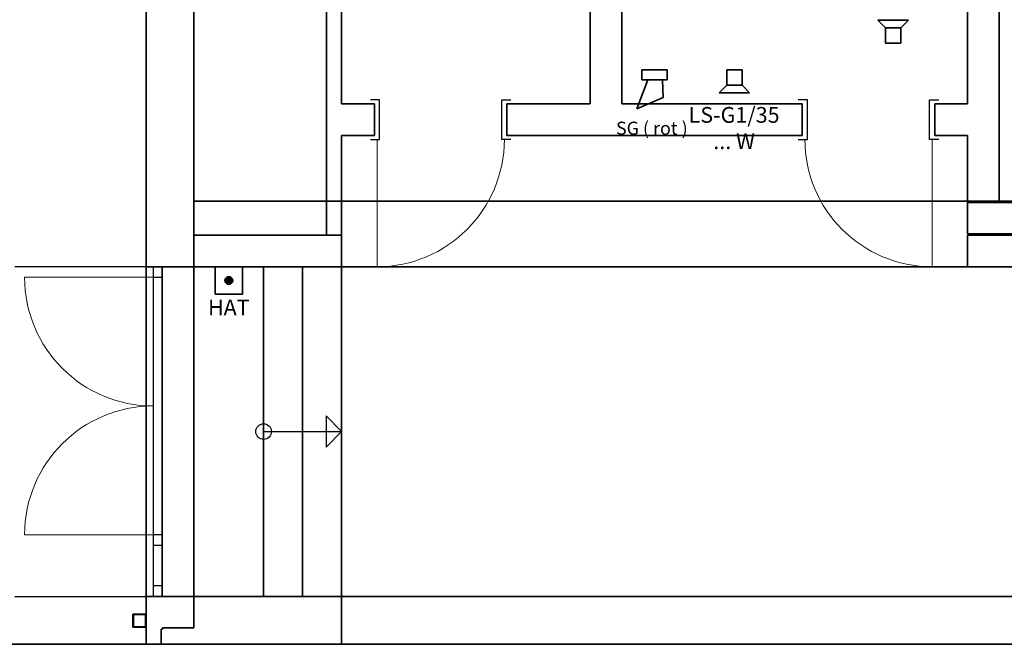
# Model space of a CAD drawing. Extents: x -460153 to -332173, y 422086 to 440608.
# Drawn here: x -459538 to -459481, y 422701 to 422736 of the extents above; entities that cross this region are included whole.
import ezdxf
from ezdxf.lldxf.tags import DXFTag

# ---------------------------------------------------------------- set-up
doc = ezdxf.new("R2010")
doc.units = 0
doc.header["$LTSCALE"] = 50
doc.linetypes.add('XREF-ARC_100_EG_V7_AF$0$AUSGEZOGEN', pattern=[0])
doc.layers.get('0').update_dxf_attribs({"lineweight": 35})
for name, color, linetype, lineweight, true_color in [('2D-NovaObj-45_IT_EA_ZA ( VM_Sprech )', 7, 'Continuous', 35, 0xff6600), ('2D-NovaObj-45_IT_GF_ZA ( VM_BMA )', 1, 'Continuous', 35, 0xff0000), ('45_IT_EA_TB ( VM_Sprech Beschriftung )', 7, 'Continuous', 35, 0xff6600), ('45_IT_EA_ZA ( VM_Sprech )', 7, 'Continuous', 35, 0xff6600), ('45_IT_GF_TB ( VM_BMA_Beschriftung )', 1, 'Continuous', 35, 0xff0000), ('45_IT_GF_ZA ( VM_BMA )', 1, 'Continuous', 35, 0xff0000)]:
    doc.layers.add(name, color=color, linetype=linetype, lineweight=lineweight, true_color=true_color)
for name, color, linetype, lineweight in [('XREF-ARC_100_EG_V7_AF$0$Bestand Allgemein', 7, 'XREF-ARC_100_EG_V7_AF$0$AUSGEZOGEN', 35), ('XREF-ARC_100_EG_V7_AF$0$Bestand Bauteilöffnungen', 7, 'XREF-ARC_100_EG_V7_AF$0$AUSGEZOGEN', 18), ('XREF-ARC_100_EG_V7_AF$0$Bestand Decke', 7, 'XREF-ARC_100_EG_V7_AF$0$AUSGEZOGEN', 35), ('XREF-ARC_100_EG_V7_AF$0$Bestand nicht tragend', 7, 'XREF-ARC_100_EG_V7_AF$0$AUSGEZOGEN', 35), ('XREF-ARC_100_EG_V7_AF$0$Bestand tragend', 7, 'XREF-ARC_100_EG_V7_AF$0$AUSGEZOGEN', 35), ('XREF-ARC_100_EG_V7_AF$0$Bestand Treppen', 7, 'XREF-ARC_100_EG_V7_AF$0$AUSGEZOGEN', 35), ('XREF-ARC_100_EG_V7_AF$0$Bestand Unterzug', 7, 'XREF-ARC_100_EG_V7_AF$0$PUNKT2_S9', 35), ('XREF-ARC_100_EG_V7_AF$0$Bodenplatte', 7, 'XREF-ARC_100_EG_V7_AF$0$AUSGEZOGEN', 35), ('XREF-ARC_100_EG_V7_AF$0$STANDARD', 7, 'XREF-ARC_100_EG_V7_AF$0$AUSGEZOGEN', 25)]:
    doc.layers.add(name, color=color, linetype=linetype, lineweight=lineweight)
doc.styles.get("Standard").update_dxf_attribs({"font": 'arial.ttf'})
tags = doc.linetypes.add('XREF-ARC_100_EG_V7_AF$0$PUNKT2_S9', pattern=[0.05, 0, -0.05]).pattern_tags.tags
tags[6:7] = [DXFTag(74, 4), DXFTag(75, 0), DXFTag(340, '0'), DXFTag(46, 1.0), DXFTag(50, 0.0), DXFTag(44, 0.0), DXFTag(45, 0.0)]
tags[4:5] = [DXFTag(74, 4), DXFTag(75, 0), DXFTag(340, '0'), DXFTag(46, 1.0), DXFTag(50, 0.0), DXFTag(44, 0.0), DXFTag(45, 0.0)]

# ---------------------------------------------------------------- blocks, each defined once
blk = doc.blocks.new('Flammenmelder_A0CN0A6C2Q', base_point=(-475989.3, 472539.9))
at = {"layer": '2D-NovaObj-45_IT_GF_ZA ( VM_BMA )', "linetype": 'Continuous', "ltscale": 0.35}
for p, q in [((-475989.3, 472539.9), (-475989.3, 472749.9)), ((-475989.3, 472749.9), (-475779.3, 472749.9)), ((-475779.3, 472749.9), (-475779.3, 472539.9)), ((-475779.3, 472539.9), (-475989.3, 472539.9))]:
    blk.add_line(p, q, dxfattribs=at)
blk.add_ellipse((-475884.3, 472644.9), major_axis=(30, 0), ratio=1, dxfattribs=at)
for points in [[(-475884.3, 472674.9), (-475913.3, 472637.1), (-475914.3, 472644.9)], [(-475884.3, 472674.9), (-475914.3, 472644.9), (-475913.3, 472652.6)], [(-475884.3, 472674.9), (-475910.3, 472629.9), (-475913.3, 472637.1)], [(-475884.3, 472674.9), (-475913.3, 472652.6), (-475910.3, 472659.9)], [(-475884.3, 472674.9), (-475905.5, 472623.7), (-475910.3, 472629.9)], [(-475884.3, 472674.9), (-475910.3, 472659.9), (-475905.5, 472666.1)], [(-475884.3, 472674.9), (-475899.3, 472618.9), (-475905.5, 472623.7)], [(-475884.3, 472674.9), (-475905.5, 472666.1), (-475899.3, 472670.8)], [(-475884.3, 472674.9), (-475892, 472615.9), (-475899.3, 472618.9)], [(-475884.3, 472674.9), (-475899.3, 472670.8), (-475892, 472673.8)], [(-475884.3, 472674.9), (-475884.3, 472614.9), (-475892, 472615.9)], [(-475884.3, 472674.9), (-475892, 472673.8), (-475884.3, 472674.9)], [(-475884.3, 472674.9), (-475876.5, 472673.8), (-475869.3, 472670.8)], [(-475884.3, 472674.9), (-475869.3, 472670.8), (-475863.1, 472666.1)], [(-475884.3, 472674.9), (-475863.1, 472666.1), (-475858.3, 472659.9)], [(-475884.3, 472674.9), (-475858.3, 472659.9), (-475855.3, 472652.6)], [(-475884.3, 472674.9), (-475855.3, 472652.6), (-475854.3, 472644.9)], [(-475884.3, 472674.9), (-475854.3, 472644.9), (-475855.3, 472637.1)], [(-475884.3, 472674.9), (-475855.3, 472637.1), (-475858.3, 472629.9)], [(-475884.3, 472674.9), (-475858.3, 472629.9), (-475863.1, 472623.7)], [(-475884.3, 472674.9), (-475863.1, 472623.7), (-475869.3, 472618.9)], [(-475884.3, 472674.9), (-475869.3, 472618.9), (-475876.5, 472615.9)], [(-475884.3, 472674.9), (-475876.5, 472615.9), (-475884.3, 472614.9)]]:
    blk.add_solid(points, dxfattribs=at)
blk = doc.blocks.new('Lautsprecher_A0CN0A6U2Q', base_point=(-472774.5, 473951.1))
at = {"layer": '2D-NovaObj-45_IT_GF_ZA ( VM_BMA )', "linetype": 'Continuous', "ltscale": 0.35}
for p, q in [((-472736.5, 474249.9), (-472543.1, 474249.9)), ((-472736.5, 474174.1), (-472736.5, 474249.9)), ((-472543.1, 474249.9), (-472543.1, 474174.1)), ((-472690.5, 474174.1), (-472774.5, 473951.1)), ((-472543.1, 474174.1), (-472736.5, 474174.1)), ((-472574.8, 474039.4), (-472580.4, 474174.1)), ((-472774.5, 473951.1), (-472574.8, 474039.4))]:
    blk.add_line(p, q, dxfattribs=at)
blk = doc.blocks.new('Lautsprecher_A0CN0A9G2Q', base_point=(-472148.9, 474074.9))
at = {"layer": '2D-NovaObj-45_IT_EA_ZA ( VM_Sprech )', "linetype": 'Continuous', "ltscale": 0.35}
for p, q in [((-471973.9, 474249.9), (-472090.6, 474249.9)), ((-472090.6, 474249.9), (-472090.6, 474133.2)), ((-471973.9, 474133.2), (-471973.9, 474249.9)), ((-472148.9, 474074.9), (-472090.6, 474133.2)), ((-472090.6, 474133.2), (-471973.9, 474133.2)), ((-471915.6, 474074.9), (-471973.9, 474133.2)), ((-472148.9, 474074.9), (-471915.6, 474074.9))]:
    blk.add_line(p, q, dxfattribs=at)
blk = doc.blocks.new('Lautsprecher_A0CN0A9H2Q', base_point=(-470938.9, 474451.9))
at = {"layer": '2D-NovaObj-45_IT_EA_ZA ( VM_Sprech )', "linetype": 'Continuous', "ltscale": 0.35}
for p, q in [((-470938.9, 474626.9), (-470880.6, 474568.6)), ((-470938.9, 474626.9), (-470705.6, 474626.9)), ((-470705.6, 474626.9), (-470763.9, 474568.6)), ((-470880.6, 474451.9), (-470880.6, 474568.6)), ((-470880.6, 474568.6), (-470763.9, 474568.6)), ((-470763.9, 474568.6), (-470763.9, 474451.9)), ((-470763.9, 474451.9), (-470880.6, 474451.9))]:
    blk.add_line(p, q, dxfattribs=at)
blk = doc.blocks.new('XREF-ARC_100_EG_V7_AF$0$TU-BEST__66_$F1', base_point=(0, -0.0675))
at = {"layer": 'XREF-ARC_100_EG_V7_AF$0$STANDARD', "color": 8, "linetype": 'XREF-ARC_100_EG_V7_AF$0$AUSGEZOGEN', "lineweight": 25, "true_color": 0x808080}
for p, q in [((0.08, 0.0005), (0, 0.0005)), ((0, 0.0005), (0, -0.0675)), ((0.08, -0.0675), (0.08, 0.0005)), ((0, -0.0675), (0.08, -0.0675))]:
    blk.add_line(p, q, dxfattribs=at)
blk = doc.blocks.new('XREF-ARC_100_EG_V7_AF$0$TU-BEST__66_$F2', base_point=(0, -0.0675))
at = {"layer": 'XREF-ARC_100_EG_V7_AF$0$STANDARD', "color": 8, "linetype": 'XREF-ARC_100_EG_V7_AF$0$AUSGEZOGEN', "lineweight": 25, "true_color": 0x808080}
for p, q in [((2.121, 0.0005), (2.041, 0.0005)), ((2.041, 0.0005), (2.041, -0.0675)), ((2.121, -0.0675), (2.121, 0.0005)), ((2.041, -0.0675), (2.121, -0.0675))]:
    blk.add_line(p, q, dxfattribs=at)
blk = doc.blocks.new('XREF-ARC_100_EG_V7_AF$0$TU-BEST__66_$F3', base_point=(0, -0.0675))
at = {"layer": 'XREF-ARC_100_EG_V7_AF$0$STANDARD', "color": 8, "linetype": 'XREF-ARC_100_EG_V7_AF$0$AUSGEZOGEN', "lineweight": 25, "true_color": 0x808080}
for p, q in [((2.51, 0.0005), (2.43, 0.0005)), ((2.43, 0.0005), (2.43, -0.0675)), ((2.51, -0.0675), (2.51, 0.0005)), ((2.43, -0.0675), (2.51, -0.0675))]:
    blk.add_line(p, q, dxfattribs=at)
blk = doc.blocks.new('XREF-ARC_100_EG_V7_AF$0$TU-BEST__66_$F4', base_point=(0, -0.0675))
at = {"layer": 'XREF-ARC_100_EG_V7_AF$0$STANDARD', "color": 8, "linetype": 'XREF-ARC_100_EG_V7_AF$0$AUSGEZOGEN', "lineweight": 25, "true_color": 0x808080}
for p, q in [((0, 0.0005), (2.51, 0.0005)), ((0, -0.0675), (2.51, -0.0675))]:
    blk.add_line(p, q, dxfattribs=at)
blk = doc.blocks.new('XREF-ARC_100_EG_V7_AF$0$TU-BEST__71_$F1', base_point=(-0.03, -0.1822))
at = {"layer": 'XREF-ARC_100_EG_V7_AF$0$STANDARD', "color": 8, "linetype": 'XREF-ARC_100_EG_V7_AF$0$AUSGEZOGEN', "lineweight": 25, "true_color": 0x808080}
for p, q in [((0.04, 0.1178), (-0.03, 0.1178)), ((0.04, -0.1822), (0.04, 0.1178)), ((-0.03, -0.1822), (0.04, -0.1822))]:
    blk.add_line(p, q, dxfattribs=at)
blk = doc.blocks.new('XREF-ARC_100_EG_V7_AF$0$TU-BEST__71_$F2', base_point=(-0.03, -0.1822))
at = {"layer": 'XREF-ARC_100_EG_V7_AF$0$STANDARD', "color": 8, "linetype": 'XREF-ARC_100_EG_V7_AF$0$AUSGEZOGEN', "lineweight": 25, "true_color": 0x808080}
for p, q in [((0.97, -0.1822), (0.97, 0.1178)), ((0.97, 0.1178), (1.04, 0.1178)), ((1.04, -0.1822), (0.97, -0.1822))]:
    blk.add_line(p, q, dxfattribs=at)
blk = doc.blocks.new('XREF-ARC_100_EG_V7_AF$0$TU-BEST__72_$F1', base_point=(-0.03, -0.1822))
at = {"layer": 'XREF-ARC_100_EG_V7_AF$0$STANDARD', "color": 8, "linetype": 'XREF-ARC_100_EG_V7_AF$0$AUSGEZOGEN', "lineweight": 25, "true_color": 0x808080}
for p, q in [((0.04, 0.1178), (-0.03, 0.1178)), ((0.04, -0.1822), (0.04, 0.1178)), ((-0.03, -0.1822), (0.04, -0.1822))]:
    blk.add_line(p, q, dxfattribs=at)
blk = doc.blocks.new('XREF-ARC_100_EG_V7_AF$0$TU-BEST__72_$F2', base_point=(-0.03, -0.1822))
at = {"layer": 'XREF-ARC_100_EG_V7_AF$0$STANDARD', "color": 8, "linetype": 'XREF-ARC_100_EG_V7_AF$0$AUSGEZOGEN', "lineweight": 25, "true_color": 0x808080}
for p, q in [((0.97, -0.1822), (0.97, 0.1178)), ((0.97, 0.1178), (1.04, 0.1178)), ((1.04, -0.1822), (0.97, -0.1822))]:
    blk.add_line(p, q, dxfattribs=at)
blk = doc.blocks.new('XREF-ARC_100_EG_V7_AF')
at = {"layer": 'XREF-ARC_100_EG_V7_AF$0$Bestand Allgemein', "color": 8, "true_color": 0x808080}
for p, q in [((-476391.8, 472749.9), (-476399.8, 472749.9)), ((-476389.8, 472749.9), (-476391.8, 472749.9)), ((-476399.8, 470239.9), (-476391.8, 470239.9)), ((-476391.8, 470239.9), (-476389.8, 470239.9)), ((-476399.8, 469989.9), (-476389.8, 469989.9)), ((-476149.8, 469999.9), (-476389.8, 469999.9)), ((-476389.8, 469999.9), (-476389.8, 469989.9)), ((-476389.8, 469989.9), (-476389.8, 469999.9)), ((-475024.8, 469999.9), (-475024.8, 469989.9)), ((-475024.8, 469989.9), (-475024.8, 469999.9))]:
    blk.add_line(p, q, dxfattribs=at)
at = {"layer": 'XREF-ARC_100_EG_V7_AF$0$Bestand Bauteilöffnungen', "color": 8, "true_color": 0x808080}
for p, q in [((-474754.8, 473719.9), (-474754.8, 472749.9)), ((-470524.8, 473719.9), (-470524.8, 472749.9)), ((-476459.8, 472669.9), (-477440.3, 472669.9)), ((-476459.8, 470708.9), (-477440.3, 470708.9))]:
    blk.add_line(p, q, dxfattribs=at)
for centre, radius, start, end in [((-474754.8, 473719.9), 970, 270, 0), ((-470524.8, 473719.9), 970, 180, 270), ((-476459.8, 472669.9), 980.5, 180, 270), ((-476459.8, 470708.9), 980.5, 90, 180)]:
    blk.add_arc(centre, radius, start, end, dxfattribs=at)
at = {"layer": 'XREF-ARC_100_EG_V7_AF$0$Bestand Decke', "color": 8, "true_color": 0x808080}
for p, q in [((-476514.8, 469874.9), (-476514.8, 481614.9)), ((-475618.8, 472749.9), (-476149.8, 472749.9)), ((-476149.8, 472749.9), (-476149.8, 470239.9)), ((-475618.8, 470239.9), (-475618.8, 472749.9)), ((-476149.8, 470239.9), (-475618.8, 470239.9)), ((-487304.8, 469874.9), (-476514.8, 469874.9))]:
    blk.add_line(p, q, dxfattribs=at)
at = {"layer": 'XREF-ARC_100_EG_V7_AF$0$Bestand nicht tragend', "color": 8, "true_color": 0x808080}
for p, q in [((-476514.8, 481614.9), (-476514.8, 472749.9)), ((-473129.8, 481249.9), (-473129.8, 473989.9)), ((-472889.8, 473989.9), (-472889.8, 481249.9)), ((-470254.8, 478564.9), (-470254.8, 473989.9)), ((-470014.8, 473239.9), (-470014.8, 478564.9)), ((-475139.8, 475239.9), (-475139.8, 473249.9)), ((-475024.8, 473989.9), (-475024.8, 475239.9)), ((-474774.8, 473989.9), (-475024.8, 473989.9)), ((-474774.8, 473989.9), (-474774.8, 473749.9)), ((-473764.8, 473749.9), (-473764.8, 473989.9)), ((-473129.8, 473989.9), (-473764.8, 473989.9)), ((-471514.8, 473989.9), (-472889.8, 473989.9)), ((-471514.8, 473989.9), (-471514.8, 473749.9)), ((-470504.8, 473749.9), (-470504.8, 473989.9)), ((-470254.8, 473989.9), (-470504.8, 473989.9)), ((-475024.8, 473249.9), (-475024.8, 473749.9)), ((-475024.8, 473749.9), (-474774.8, 473749.9)), ((-473764.8, 473749.9), (-471514.8, 473749.9)), ((-470504.8, 473749.9), (-470254.8, 473749.9)), ((-470254.8, 473749.9), (-470254.8, 473239.9)), ((-475139.8, 473249.9), (-475139.8, 472989.9)), ((-475024.8, 472989.9), (-475024.8, 473249.9)), ((-467219.8, 473239.9), (-470254.8, 473239.9)), ((-470254.8, 473239.9), (-470254.8, 472999.9)), ((-470254.8, 473239.9), (-470014.8, 473239.9)), ((-475024.8, 472989.9), (-476149.8, 472989.9)), ((-476149.8, 472989.9), (-476149.8, 472749.9)), ((-475139.8, 472989.9), (-475024.8, 472989.9)), ((-475024.8, 472749.9), (-475024.8, 472989.9)), ((-470254.8, 472999.9), (-466969.8, 472999.9)), ((-468979.8, 472989.9), (-470254.8, 472989.9)), ((-470254.8, 472989.9), (-470254.8, 472749.9)), ((-476459.8, 472749.9), (-476514.8, 472749.9)), ((-476399.8, 472749.9), (-476459.8, 472749.9)), ((-476149.8, 472749.9), (-475024.8, 472749.9)), ((-470254.8, 472749.9), (-468979.8, 472749.9)), ((-476514.8, 470239.9), (-476459.8, 470239.9)), ((-476514.8, 470239.9), (-476514.8, 469874.9)), ((-476459.8, 470239.9), (-476399.8, 470239.9)), ((-476389.8, 469989.9), (-476399.8, 469989.9)), ((-476399.8, 469989.9), (-476399.8, 469874.9)), ((-476399.8, 469874.9), (-476399.8, 469989.9)), ((-475024.8, 469989.9), (-475024.8, 469874.9)), ((-475024.8, 469874.9), (-475024.8, 469989.9)), ((-476514.8, 469874.9), (-476399.8, 469874.9)), ((-476399.8, 469874.9), (-475024.8, 469874.9)), ((-475024.8, 469874.9), (-469214.8, 469874.9))]:
    blk.add_line(p, q, dxfattribs=at)
at = {"layer": 'XREF-ARC_100_EG_V7_AF$0$Bestand nicht tragend', "color": 8, "linetype": 'XREF-ARC_100_EG_V7_AF$0$PUNKT2_S9', "lineweight": 25, "true_color": 0x808080}
for p, q in [((-476459.8, 472749.9), (-476459.8, 470239.9)), ((-476399.8, 472749.9), (-476459.8, 472749.9)), ((-476391.8, 472749.9), (-476399.8, 472749.9)), ((-476391.8, 470239.9), (-476391.8, 472749.9)), ((-476459.8, 470239.9), (-476399.8, 470239.9)), ((-476399.8, 470239.9), (-476391.8, 470239.9))]:
    blk.add_line(p, q, dxfattribs=at)
at = {"layer": 'XREF-ARC_100_EG_V7_AF$0$Bestand tragend', "color": 8, "true_color": 0x808080}
for p, q in [((-476149.8, 472749.9), (-476149.8, 481489.9)), ((-476149.8, 472749.9), (-476389.8, 472749.9)), ((-476389.8, 470239.9), (-476149.8, 470239.9)), ((-475024.8, 470239.9), (-476149.8, 470239.9)), ((-476149.8, 470239.9), (-476149.8, 469999.9)), ((-476149.8, 469999.9), (-476149.8, 470239.9)), ((-469214.8, 470239.9), (-475024.8, 470239.9)), ((-475024.8, 470239.9), (-475024.8, 469999.9)), ((-475024.8, 469999.9), (-475024.8, 470239.9)), ((-476614.8, 470104.9), (-476614.8, 470004.9)), ((-476514.8, 470104.9), (-476614.8, 470104.9)), ((-476610.8, 470008.9), (-476610.8, 470100.9)), ((-476610.8, 470100.9), (-476518.8, 470100.9)), ((-476518.8, 470100.9), (-476518.8, 470008.9)), ((-476514.8, 470004.9), (-476514.8, 470104.9)), ((-476518.8, 470008.9), (-476610.8, 470008.9)), ((-476614.8, 470004.9), (-476514.8, 470004.9)), ((-476389.8, 469999.9), (-476149.8, 469999.9))]:
    blk.add_line(p, q, dxfattribs=at)
at = {"layer": 'XREF-ARC_100_EG_V7_AF$0$Bestand Treppen', "color": 8, "true_color": 0x808080}
for p, q in [((-475618.8, 470239.9), (-475618.8, 472749.9)), ((-475618.8, 472749.9), (-475321.8, 472749.9)), ((-475321.8, 470239.9), (-475321.8, 472749.9)), ((-475321.8, 472749.9), (-475024.8, 472749.9)), ((-475024.8, 472749.9), (-475024.8, 470239.9)), ((-475321.8, 470239.9), (-475618.8, 470239.9)), ((-475024.8, 470239.9), (-475321.8, 470239.9))]:
    blk.add_line(p, q, dxfattribs=at)
at = {"layer": 'XREF-ARC_100_EG_V7_AF$0$Bestand Treppen', "color": 8, "linetype": 'XREF-ARC_100_EG_V7_AF$0$AUSGEZOGEN', "lineweight": 25, "true_color": 0x808080}
blk.add_line((-475618.8, 471494.9), (-475024.8, 471494.9), dxfattribs=at)
blk.add_lwpolyline([(-475024.8, 471494.9), (-475143.6, 471613.7), (-475143.6, 471376.1), (-475024.8, 471494.9)], close=True, dxfattribs=at)
blk.add_circle((-475618.8, 471494.9), 59.4, dxfattribs=at)
at = {"layer": 'XREF-ARC_100_EG_V7_AF$0$Bestand Unterzug', "color": 8, "true_color": 0x808080}
for p, q in [((-475024.8, 473249.9), (-476149.8, 473249.9)), ((-476149.8, 473249.9), (-476149.8, 472749.9)), ((-443254.8, 473249.9), (-475024.8, 473249.9)), ((-476149.8, 472749.9), (-475024.8, 472749.9)), ((-475024.8, 472749.9), (-458702.3, 472749.9))]:
    blk.add_line(p, q, dxfattribs=at)
at = {"layer": 'XREF-ARC_100_EG_V7_AF$0$Bodenplatte', "color": 8, "linetype": 'XREF-ARC_100_EG_V7_AF$0$AUSGEZOGEN', "lineweight": 25, "true_color": 0x808080}
for p, q in [((-476514.8, 472749.9), (-477514.8, 472749.9)), ((-476514.8, 470239.9), (-476514.8, 472749.9)), ((-477514.8, 470239.9), (-476514.8, 470239.9))]:
    blk.add_line(p, q, dxfattribs=at)
at = {"layer": 'XREF-ARC_100_EG_V7_AF$0$Bestand Bauteilöffnungen', "color": 8, "true_color": 0x808080, "xscale": 1000, "yscale": 1000.000000000016, "zscale": 1000}
for name, p in [('XREF-ARC_100_EG_V7_AF$0$TU-BEST__71_$F1', (-474804.8, 473719.9)), ('XREF-ARC_100_EG_V7_AF$0$TU-BEST__71_$F2', (-474804.8, 473719.9)), ('XREF-ARC_100_EG_V7_AF$0$TU-BEST__72_$F1', (-471544.8, 473719.9)), ('XREF-ARC_100_EG_V7_AF$0$TU-BEST__72_$F2', (-471544.8, 473719.9))]:
    blk.add_blockref(name, p, dxfattribs=at)
at = {"layer": 'XREF-ARC_100_EG_V7_AF$0$Bestand Bauteilöffnungen', "color": 8, "true_color": 0x808080, "xscale": 1000, "yscale": 1000, "zscale": 1000, "rotation": 270}
for name in ['XREF-ARC_100_EG_V7_AF$0$TU-BEST__66_$F1', 'XREF-ARC_100_EG_V7_AF$0$TU-BEST__66_$F4', 'XREF-ARC_100_EG_V7_AF$0$TU-BEST__66_$F2', 'XREF-ARC_100_EG_V7_AF$0$TU-BEST__66_$F3']:
    blk.add_blockref(name, (-476459.8, 472749.9, 1530), dxfattribs=at)

msp = doc.modelspace()

# ---------------------------------------------------------------- block references
at = {"color": 8, "lineweight": 25, "ltscale": 0.25, "true_color": 0x808080, "xscale": 0.007507200000000002, "yscale": 0.007507200000000002, "zscale": 0.007507200000000002}
msp.add_blockref('XREF-ARC_100_EG_V7_AF', (-455953.123, 419173.119), dxfattribs=at)
at = {"layer": '45_IT_EA_ZA ( VM_Sprech )', "ltscale": 0.35, "xscale": 0.007507200000000002, "yscale": 0.007507200000000002, "zscale": 0.007507200000000002}
for name, p in [('Lautsprecher_A0CN0A9H2Q', (-459488.555, 422734.924)), ('Lautsprecher_A0CN0A9G2Q', (-459497.639, 422732.094))]:
    msp.add_blockref(name, p, dxfattribs=at)
at = {"layer": '45_IT_GF_ZA ( VM_BMA )', "ltscale": 0.35, "xscale": 0.007507200000000002, "yscale": 0.007507200000000002, "zscale": 0.007507200000000002}
for name, p in [('Lautsprecher_A0CN0A6U2Q', (-459502.335, 422731.165)), ('Flammenmelder_A0CN0A6C2Q', (-459526.469, 422720.57))]:
    msp.add_blockref(name, p, dxfattribs=at)

# ---------------------------------------------------------------- texts
at = {"layer": '45_IT_EA_TB ( VM_Sprech Beschriftung )', "ltscale": 0.35, "insert": (-459496.777, 422731.277), "char_height": 0.90086, "attachment_point": 2, "line_spacing_factor": 1.002}
msp.add_mtext('{\\fArial;LS-G1/35\\P... W}', dxfattribs=at)
at = {"layer": '45_IT_GF_TB ( VM_BMA_Beschriftung )', "ltscale": 0.35, "line_spacing_factor": 1.002}
for s, insert, char_height, attachment_point in [('{\\fArial;SG ( rot )}', (-459499.433, 422730.441), 0.75072, 3), ('{\\fArial;HAT}', (-459525.681, 422720.27), 0.90086, 2)]:
    msp.add_mtext(s, dxfattribs=dict(at, insert=insert, char_height=char_height, attachment_point=attachment_point))

doc.saveas('drawing.dxf')
